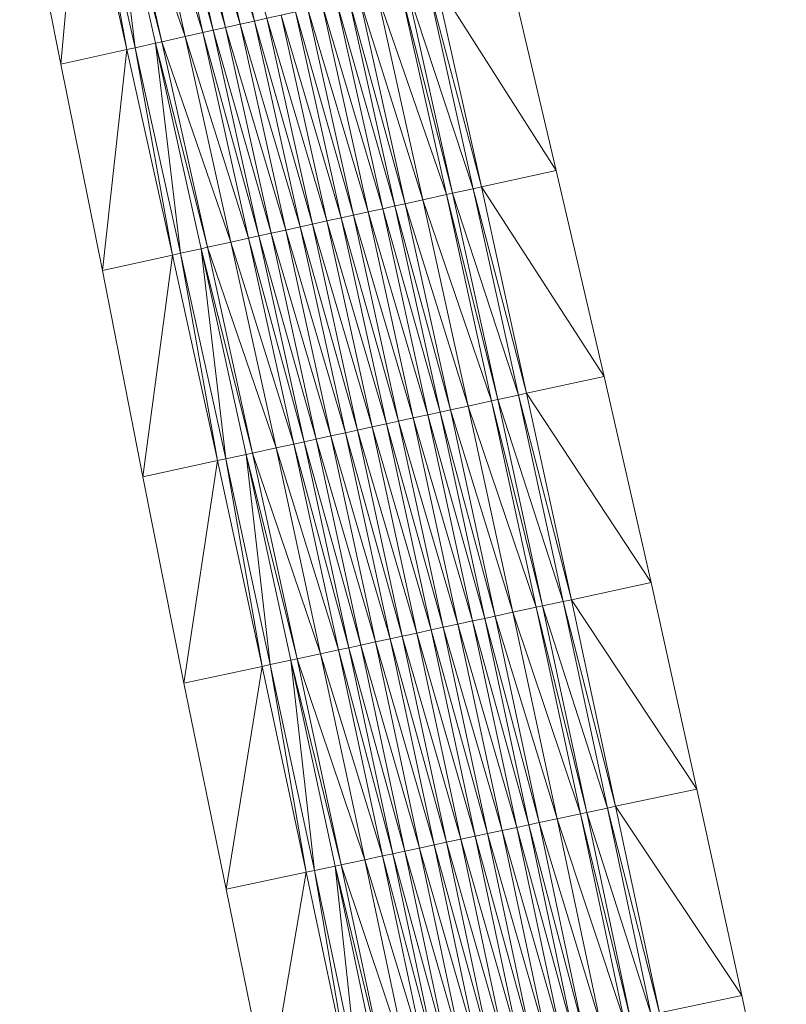
# Model space of a CAD drawing. Units: millimetres. Extents: x 588430 to 595703, y 5895906 to 5907077.
# Drawn here: x 591262 to 591298, y 5903144 to 5903191 of the extents above; entities that cross this region are included whole.
import ezdxf

# ---------------------------------------------------------------- set-up
doc = ezdxf.new("R2010")
doc.units = ezdxf.units.MM
doc.header["$MEASUREMENT"] = 0
for name, color, linetype, lineweight in [('Trasse_01_NBS (Einschnitt)', 7, 'CONTINUOUS', 100), ('Trasse_01_NBS (GrabenL-QPNeuSchO2200300)', 7, 'CONTINUOUS', 100), ('Trasse_01_NBS (GrabenR-QPNeuSchO2200300)', 7, 'CONTINUOUS', 100), ('Trasse_01_NBS (Oberbau (links))', 7, 'CONTINUOUS', 100), ('Trasse_01_NBS (Oberbau (rechts))', 7, 'CONTINUOUS', 100), ('Trasse_01_NBS (RandwegL-QPNeuSchO2200300)', 7, 'CONTINUOUS', 100), ('Trasse_01_NBS (RandwegR-QPNeuSchO2200300)', 7, 'CONTINUOUS', 100), ('Trasse_01_NBS (Schotterbettung-QPNeuSchO2200300)', 7, 'CONTINUOUS', 100)]:
    doc.layers.add(name, color=color, linetype=linetype, lineweight=lineweight)

msp = doc.modelspace()

# ---------------------------------------------------------------- linework, layer by layer
at = {"layer": 'Trasse_01_NBS (Einschnitt)', "lineweight": 0}
for points in [[(591263.572, 5903188.502, 33.309), (591261.627, 5903198.287, 33.031), (591264.519, 5903198.939, 30.606)], [(591264.519, 5903198.939, 30.606), (591266.704, 5903189.2, 30.731), (591263.572, 5903188.502, 33.309)], [(591281.344, 5903192.467, 30.731), (591284.767, 5903193.23, 33.496), (591287.054, 5903183.467, 33.694)], [(591287.054, 5903183.467, 33.694), (591283.514, 5903182.687, 30.856), (591281.344, 5903192.467, 30.731)], [(591265.554, 5903178.726, 33.548), (591263.572, 5903188.502, 33.309), (591266.704, 5903189.2, 30.731)], [(591266.704, 5903189.2, 30.731), (591268.866, 5903179.456, 30.856), (591265.554, 5903178.726, 33.548)], [(591283.514, 5903182.687, 30.856), (591287.054, 5903183.467, 33.694), (591289.329, 5903173.7, 33.9)], [(591289.329, 5903173.7, 33.9), (591285.66, 5903172.9, 30.98), (591283.514, 5903182.687, 30.856)], [(591267.472, 5903168.936, 33.812), (591265.554, 5903178.726, 33.548), (591268.866, 5903179.456, 30.856)], [(591268.866, 5903179.456, 30.856), (591271.004, 5903169.706, 30.98), (591267.472, 5903168.936, 33.812)], [(591285.66, 5903172.9, 30.98), (591289.329, 5903173.7, 33.9), (591291.561, 5903163.924, 34.093)], [(591291.561, 5903163.924, 34.093), (591287.781, 5903163.109, 31.105), (591285.66, 5903172.9, 30.98)], [(591269.406, 5903159.15, 34.051), (591267.472, 5903168.936, 33.812), (591271.004, 5903169.706, 30.98)], [(591271.004, 5903169.706, 30.98), (591273.118, 5903159.95, 31.105), (591269.406, 5903159.15, 34.051)], [(591287.781, 5903163.109, 31.105), (591291.561, 5903163.924, 34.093), (591293.728, 5903154.132, 34.261)], [(591293.728, 5903154.132, 34.261), (591289.879, 5903153.313, 31.229), (591287.781, 5903163.109, 31.105)], [(591271.411, 5903149.382, 34.228), (591269.406, 5903159.15, 34.051), (591273.118, 5903159.95, 31.105)], [(591273.118, 5903159.95, 31.105), (591275.208, 5903150.19, 31.229), (591271.411, 5903149.382, 34.228)], [(591289.879, 5903153.313, 31.229), (591293.728, 5903154.132, 34.261), (591295.864, 5903144.334, 34.424)], [(591295.864, 5903144.334, 34.424), (591291.953, 5903143.512, 31.354), (591289.879, 5903153.313, 31.229)], [(591273.404, 5903139.611, 34.398), (591271.411, 5903149.382, 34.228), (591275.208, 5903150.19, 31.229)], [(591275.208, 5903150.19, 31.229), (591277.274, 5903140.425, 31.354), (591273.404, 5903139.611, 34.398)], [(591291.953, 5903143.512, 31.354), (591295.864, 5903144.334, 34.424), (591297.971, 5903134.529, 34.585)]]:
    msp.add_3dface(points, dxfattribs=at)
at = {"layer": 'Trasse_01_NBS (GrabenL-QPNeuSchO2200300)', "lineweight": 0}
for points in [[(591264.909, 5903199.027, 30.606), (591266.704, 5903189.2, 30.731), (591264.519, 5903198.939, 30.606)], [(591265.884, 5903199.248, 31.273), (591267.095, 5903189.287, 30.731), (591264.909, 5903199.027, 30.606)], [(591264.909, 5903199.027, 30.606), (591267.095, 5903189.287, 30.731), (591266.704, 5903189.2, 30.731)], [(591267.095, 5903189.287, 30.731), (591265.884, 5903199.248, 31.273), (591268.071, 5903189.505, 31.398)], [(591269.257, 5903179.542, 30.856), (591267.095, 5903189.287, 30.731), (591268.071, 5903189.505, 31.398)], [(591268.071, 5903189.505, 31.398), (591270.233, 5903179.757, 31.522), (591269.257, 5903179.542, 30.856)], [(591267.095, 5903189.287, 30.731), (591268.866, 5903179.456, 30.856), (591266.704, 5903189.2, 30.731)], [(591267.095, 5903189.287, 30.731), (591269.257, 5903179.542, 30.856), (591268.866, 5903179.456, 30.856)], [(591270.233, 5903179.757, 31.522), (591271.395, 5903169.791, 30.98), (591269.257, 5903179.542, 30.856)], [(591271.395, 5903169.791, 30.98), (591270.233, 5903179.757, 31.522), (591272.372, 5903170.004, 31.647)], [(591269.257, 5903179.542, 30.856), (591271.004, 5903169.706, 30.98), (591268.866, 5903179.456, 30.856)], [(591269.257, 5903179.542, 30.856), (591271.395, 5903169.791, 30.98), (591271.004, 5903169.706, 30.98)], [(591272.372, 5903170.004, 31.647), (591273.509, 5903160.035, 31.105), (591271.395, 5903169.791, 30.98)], [(591272.372, 5903170.004, 31.647), (591274.487, 5903160.245, 31.772), (591273.509, 5903160.035, 31.105)], [(591271.395, 5903169.791, 30.98), (591273.118, 5903159.95, 31.105), (591271.004, 5903169.706, 30.98)], [(591271.395, 5903169.791, 30.98), (591273.509, 5903160.035, 31.105), (591273.118, 5903159.95, 31.105)], [(591274.487, 5903160.245, 31.772), (591275.599, 5903150.273, 31.229), (591273.509, 5903160.035, 31.105)], [(591276.577, 5903150.481, 31.896), (591275.599, 5903150.273, 31.229), (591274.487, 5903160.245, 31.772)], [(591273.118, 5903159.95, 31.105), (591273.509, 5903160.035, 31.105), (591275.208, 5903150.19, 31.229)], [(591273.509, 5903160.035, 31.105), (591275.599, 5903150.273, 31.229), (591275.208, 5903150.19, 31.229)], [(591275.208, 5903150.19, 31.229), (591275.599, 5903150.273, 31.229), (591277.274, 5903140.425, 31.354)], [(591276.577, 5903150.481, 31.896), (591277.665, 5903140.507, 31.354), (591275.599, 5903150.273, 31.229)], [(591275.599, 5903150.273, 31.229), (591277.665, 5903140.507, 31.354), (591277.274, 5903140.425, 31.354)], [(591278.644, 5903140.713, 32.021), (591277.665, 5903140.507, 31.354), (591276.577, 5903150.481, 31.896)]]:
    msp.add_3dface(points, dxfattribs=at)
at = {"layer": 'Trasse_01_NBS (GrabenR-QPNeuSchO2200300)', "lineweight": 0}
for points in [[(591279.978, 5903192.162, 31.398), (591280.954, 5903192.38, 30.731), (591283.124, 5903182.601, 30.856)], [(591280.954, 5903192.38, 30.731), (591281.344, 5903192.467, 30.731), (591283.514, 5903182.687, 30.856)], [(591283.124, 5903182.601, 30.856), (591280.954, 5903192.38, 30.731), (591283.514, 5903182.687, 30.856)], [(591283.124, 5903182.601, 30.856), (591282.147, 5903182.385, 31.522), (591279.978, 5903192.162, 31.398)], [(591283.124, 5903182.601, 30.856), (591285.269, 5903172.815, 30.98), (591282.147, 5903182.385, 31.522)], [(591283.514, 5903182.687, 30.856), (591285.66, 5903172.9, 30.98), (591283.124, 5903182.601, 30.856)], [(591285.269, 5903172.815, 30.98), (591283.124, 5903182.601, 30.856), (591285.66, 5903172.9, 30.98)], [(591285.269, 5903172.815, 30.98), (591284.292, 5903172.603, 31.647), (591282.147, 5903182.385, 31.522)], [(591285.269, 5903172.815, 30.98), (591287.39, 5903163.025, 31.105), (591284.292, 5903172.603, 31.647)], [(591285.66, 5903172.9, 30.98), (591287.781, 5903163.109, 31.105), (591285.269, 5903172.815, 30.98)], [(591285.269, 5903172.815, 30.98), (591287.781, 5903163.109, 31.105), (591287.39, 5903163.025, 31.105)], [(591287.39, 5903163.025, 31.105), (591286.413, 5903162.814, 31.772), (591284.292, 5903172.603, 31.647)], [(591287.39, 5903163.025, 31.105), (591289.488, 5903153.229, 31.229), (591286.413, 5903162.814, 31.772)], [(591287.781, 5903163.109, 31.105), (591289.879, 5903153.313, 31.229), (591287.39, 5903163.025, 31.105)], [(591287.39, 5903163.025, 31.105), (591289.879, 5903153.313, 31.229), (591289.488, 5903153.229, 31.229)], [(591286.413, 5903162.814, 31.772), (591289.488, 5903153.229, 31.229), (591288.51, 5903153.021, 31.896)], [(591291.562, 5903143.43, 31.354), (591288.51, 5903153.021, 31.896), (591289.488, 5903153.229, 31.229)], [(591291.953, 5903143.512, 31.354), (591289.488, 5903153.229, 31.229), (591289.879, 5903153.313, 31.229)], [(591289.488, 5903153.229, 31.229), (591291.953, 5903143.512, 31.354), (591291.562, 5903143.43, 31.354)], [(591290.583, 5903143.224, 32.021), (591288.51, 5903153.021, 31.896), (591291.562, 5903143.43, 31.354)]]:
    msp.add_3dface(points, dxfattribs=at)
at = {"layer": 'Trasse_01_NBS (Oberbau (links))', "lineweight": 0}
for points in [[(591266.177, 5903199.314, 31.723), (591268.364, 5903189.57, 31.848), (591265.884, 5903199.248, 31.273)], [(591268.364, 5903189.57, 31.848), (591268.071, 5903189.505, 31.398), (591265.884, 5903199.248, 31.273)], [(591268.364, 5903189.57, 31.848), (591270.526, 5903179.822, 31.972), (591268.071, 5903189.505, 31.398)], [(591270.526, 5903179.822, 31.972), (591270.233, 5903179.757, 31.522), (591268.071, 5903189.505, 31.398)], [(591270.526, 5903179.822, 31.972), (591272.665, 5903170.067, 32.097), (591270.233, 5903179.757, 31.522)], [(591272.665, 5903170.067, 32.097), (591272.372, 5903170.004, 31.647), (591270.233, 5903179.757, 31.522)], [(591272.665, 5903170.067, 32.097), (591274.78, 5903160.309, 32.222), (591272.372, 5903170.004, 31.647)], [(591274.78, 5903160.309, 32.222), (591274.487, 5903160.245, 31.772), (591272.372, 5903170.004, 31.647)], [(591274.78, 5903160.309, 32.222), (591276.871, 5903150.544, 32.346), (591274.487, 5903160.245, 31.772)], [(591276.871, 5903150.544, 32.346), (591276.577, 5903150.481, 31.896), (591274.487, 5903160.245, 31.772)], [(591276.871, 5903150.544, 32.346), (591278.938, 5903140.774, 32.471), (591276.577, 5903150.481, 31.896)], [(591278.938, 5903140.774, 32.471), (591278.644, 5903140.713, 32.021), (591276.577, 5903150.481, 31.896)]]:
    msp.add_3dface(points, dxfattribs=at)
at = {"layer": 'Trasse_01_NBS (Oberbau (rechts))', "lineweight": 0}
for points in [[(591279.978, 5903192.162, 31.398), (591282.147, 5903182.385, 31.522), (591279.685, 5903192.097, 31.848)], [(591282.147, 5903182.385, 31.522), (591281.854, 5903182.32, 31.972), (591279.685, 5903192.097, 31.848)], [(591282.147, 5903182.385, 31.522), (591284.292, 5903172.603, 31.647), (591281.854, 5903182.32, 31.972)], [(591284.292, 5903172.603, 31.647), (591283.999, 5903172.538, 32.097), (591281.854, 5903182.32, 31.972)], [(591284.292, 5903172.603, 31.647), (591286.413, 5903162.814, 31.772), (591283.999, 5903172.538, 32.097)], [(591286.413, 5903162.814, 31.772), (591286.12, 5903162.751, 32.222), (591283.999, 5903172.538, 32.097)], [(591286.413, 5903162.814, 31.772), (591288.51, 5903153.021, 31.896), (591286.12, 5903162.751, 32.222)], [(591288.51, 5903153.021, 31.896), (591288.217, 5903152.959, 32.346), (591286.12, 5903162.751, 32.222)], [(591288.51, 5903153.021, 31.896), (591290.583, 5903143.224, 32.021), (591288.217, 5903152.959, 32.346)], [(591290.583, 5903143.224, 32.021), (591290.289, 5903143.162, 32.471), (591288.217, 5903152.959, 32.346)]]:
    msp.add_3dface(points, dxfattribs=at)
at = {"layer": 'Trasse_01_NBS (RandwegL-QPNeuSchO2200300)', "lineweight": 0}
for points in [[(591266.177, 5903199.314, 31.723), (591267.289, 5903199.565, 31.743), (591269.476, 5903189.819, 31.868)], [(591266.177, 5903199.314, 31.723), (591269.476, 5903189.819, 31.868), (591268.364, 5903189.57, 31.848)], [(591268.364, 5903189.57, 31.848), (591269.476, 5903189.819, 31.868), (591271.639, 5903180.067, 31.992)], [(591268.364, 5903189.57, 31.848), (591271.639, 5903180.067, 31.992), (591270.526, 5903179.822, 31.972)], [(591270.526, 5903179.822, 31.972), (591271.639, 5903180.067, 31.992), (591273.779, 5903170.311, 32.117)], [(591273.779, 5903170.311, 32.117), (591272.665, 5903170.067, 32.097), (591270.526, 5903179.822, 31.972)], [(591273.779, 5903170.311, 32.117), (591275.894, 5903160.549, 32.242), (591272.665, 5903170.067, 32.097)], [(591275.894, 5903160.549, 32.242), (591274.78, 5903160.309, 32.222), (591272.665, 5903170.067, 32.097)], [(591275.894, 5903160.549, 32.242), (591277.986, 5903150.781, 32.366), (591274.78, 5903160.309, 32.222)], [(591277.986, 5903150.781, 32.366), (591276.871, 5903150.544, 32.346), (591274.78, 5903160.309, 32.222)], [(591277.986, 5903150.781, 32.366), (591280.053, 5903141.009, 32.491), (591276.871, 5903150.544, 32.346)], [(591280.053, 5903141.009, 32.491), (591278.938, 5903140.774, 32.471), (591276.871, 5903150.544, 32.346)]]:
    msp.add_3dface(points, dxfattribs=at)
at = {"layer": 'Trasse_01_NBS (RandwegR-QPNeuSchO2200300)', "lineweight": 0}
for points in [[(591278.573, 5903191.849, 31.868), (591279.685, 5903192.097, 31.848), (591281.854, 5903182.32, 31.972)], [(591278.573, 5903191.849, 31.868), (591281.854, 5903182.32, 31.972), (591280.741, 5903182.074, 31.992)], [(591280.741, 5903182.074, 31.992), (591281.854, 5903182.32, 31.972), (591283.999, 5903172.538, 32.097)], [(591283.999, 5903172.538, 32.097), (591282.885, 5903172.296, 32.117), (591280.741, 5903182.074, 31.992)], [(591283.999, 5903172.538, 32.097), (591286.12, 5903162.751, 32.222), (591282.885, 5903172.296, 32.117)], [(591286.12, 5903162.751, 32.222), (591285.005, 5903162.512, 32.242), (591282.885, 5903172.296, 32.117)], [(591286.12, 5903162.751, 32.222), (591288.217, 5903152.959, 32.346), (591285.005, 5903162.512, 32.242)], [(591288.217, 5903152.959, 32.346), (591287.102, 5903152.722, 32.366), (591285.005, 5903162.512, 32.242)], [(591288.217, 5903152.959, 32.346), (591290.289, 5903143.162, 32.471), (591287.102, 5903152.722, 32.366)], [(591290.289, 5903143.162, 32.471), (591289.174, 5903142.927, 32.491), (591287.102, 5903152.722, 32.366)]]:
    msp.add_3dface(points, dxfattribs=at)
at = {"layer": 'Trasse_01_NBS (Schotterbettung-QPNeuSchO2200300)', "lineweight": 0}
for points in [[(591270.576, 5903200.307, 32.303), (591272.765, 5903190.553, 32.428), (591269.884, 5903200.15, 32.303)], [(591272.765, 5903190.553, 32.428), (591270.576, 5903200.307, 32.303), (591273.341, 5903190.682, 32.428)], [(591268.128, 5903199.754, 32.303), (591270.315, 5903190.006, 32.428), (591267.289, 5903199.565, 31.743)], [(591268.615, 5903199.864, 32.303), (591270.803, 5903190.115, 32.428), (591268.128, 5903199.754, 32.303)], [(591270.315, 5903190.006, 32.428), (591268.128, 5903199.754, 32.303), (591270.803, 5903190.115, 32.428)], [(591269.191, 5903199.994, 32.303), (591271.379, 5903190.243, 32.428), (591268.615, 5903199.864, 32.303)], [(591270.803, 5903190.115, 32.428), (591268.615, 5903199.864, 32.303), (591271.379, 5903190.243, 32.428)], [(591269.884, 5903200.15, 32.303), (591272.072, 5903190.398, 32.428), (591269.191, 5903199.994, 32.303)], [(591269.191, 5903199.994, 32.303), (591272.072, 5903190.398, 32.428), (591271.379, 5903190.243, 32.428)], [(591272.072, 5903190.398, 32.428), (591269.884, 5903200.15, 32.303), (591272.765, 5903190.553, 32.428)], [(591270.315, 5903190.006, 32.428), (591269.476, 5903189.819, 31.868), (591267.289, 5903199.565, 31.743)], [(591280.741, 5903182.074, 31.992), (591277.733, 5903191.661, 32.428), (591278.573, 5903191.849, 31.868)], [(591278.836, 5903181.654, 32.552), (591275.976, 5903191.27, 32.428), (591276.669, 5903191.424, 32.428)], [(591279.413, 5903181.782, 32.552), (591276.669, 5903191.424, 32.428), (591277.245, 5903191.553, 32.428)], [(591279.413, 5903181.782, 32.552), (591278.836, 5903181.654, 32.552), (591276.669, 5903191.424, 32.428)], [(591279.901, 5903181.89, 32.552), (591277.245, 5903191.553, 32.428), (591277.733, 5903191.661, 32.428)], [(591279.901, 5903181.89, 32.552), (591279.413, 5903181.782, 32.552), (591277.245, 5903191.553, 32.428)], [(591279.901, 5903181.89, 32.552), (591277.733, 5903191.661, 32.428), (591280.741, 5903182.074, 31.992)], [(591276.874, 5903181.222, 32.552), (591274.024, 5903190.834, 32.428), (591274.708, 5903190.986, 32.428)], [(591277.45, 5903181.349, 32.552), (591274.708, 5903190.986, 32.428), (591275.283, 5903191.114, 32.428)], [(591277.45, 5903181.349, 32.552), (591276.874, 5903181.222, 32.552), (591274.708, 5903190.986, 32.428)], [(591278.143, 5903181.502, 32.552), (591275.283, 5903191.114, 32.428), (591275.976, 5903191.27, 32.428)], [(591278.143, 5903181.502, 32.552), (591277.45, 5903181.349, 32.552), (591275.283, 5903191.114, 32.428)], [(591278.836, 5903181.654, 32.552), (591278.143, 5903181.502, 32.552), (591275.976, 5903191.27, 32.428)], [(591274.93, 5903180.793, 32.552), (591272.072, 5903190.398, 32.428), (591272.765, 5903190.553, 32.428)], [(591275.507, 5903180.92, 32.552), (591272.765, 5903190.553, 32.428), (591273.341, 5903190.682, 32.428)], [(591272.765, 5903190.553, 32.428), (591275.507, 5903180.92, 32.552), (591274.93, 5903180.793, 32.552)], [(591276.19, 5903181.071, 32.552), (591273.341, 5903190.682, 32.428), (591274.024, 5903190.834, 32.428)], [(591273.341, 5903190.682, 32.428), (591276.19, 5903181.071, 32.552), (591275.507, 5903180.92, 32.552)], [(591276.874, 5903181.222, 32.552), (591276.19, 5903181.071, 32.552), (591274.024, 5903190.834, 32.428)], [(591272.479, 5903180.253, 32.552), (591269.476, 5903189.819, 31.868), (591270.315, 5903190.006, 32.428)], [(591272.968, 5903180.36, 32.552), (591270.315, 5903190.006, 32.428), (591270.803, 5903190.115, 32.428)], [(591272.479, 5903180.253, 32.552), (591270.315, 5903190.006, 32.428), (591272.968, 5903180.36, 32.552)], [(591273.544, 5903180.487, 32.552), (591270.803, 5903190.115, 32.428), (591271.379, 5903190.243, 32.428)], [(591270.803, 5903190.115, 32.428), (591273.544, 5903180.487, 32.552), (591272.968, 5903180.36, 32.552)], [(591274.237, 5903180.641, 32.552), (591271.379, 5903190.243, 32.428), (591272.072, 5903190.398, 32.428)], [(591274.237, 5903180.641, 32.552), (591273.544, 5903180.487, 32.552), (591271.379, 5903190.243, 32.428)], [(591272.072, 5903190.398, 32.428), (591274.93, 5903180.793, 32.552), (591274.237, 5903180.641, 32.552)], [(591271.639, 5903180.067, 31.992), (591269.476, 5903189.819, 31.868), (591272.479, 5903180.253, 32.552)], [(591279.901, 5903181.89, 32.552), (591280.741, 5903182.074, 31.992), (591282.885, 5903172.296, 32.117)], [(591278.143, 5903181.502, 32.552), (591278.836, 5903181.654, 32.552), (591280.98, 5903171.88, 32.677)], [(591278.836, 5903181.654, 32.552), (591279.413, 5903181.782, 32.552), (591281.556, 5903172.006, 32.677)], [(591280.98, 5903171.88, 32.677), (591278.836, 5903181.654, 32.552), (591281.556, 5903172.006, 32.677)], [(591279.413, 5903181.782, 32.552), (591279.901, 5903181.89, 32.552), (591282.045, 5903172.112, 32.677)], [(591281.556, 5903172.006, 32.677), (591279.413, 5903181.782, 32.552), (591282.045, 5903172.112, 32.677)], [(591279.901, 5903181.89, 32.552), (591282.885, 5903172.296, 32.117), (591282.045, 5903172.112, 32.677)], [(591275.507, 5903180.92, 32.552), (591276.19, 5903181.071, 32.552), (591278.332, 5903171.303, 32.677)], [(591276.19, 5903181.071, 32.552), (591276.874, 5903181.222, 32.552), (591279.016, 5903171.452, 32.677)], [(591278.332, 5903171.303, 32.677), (591276.19, 5903181.071, 32.552), (591279.016, 5903171.452, 32.677)], [(591276.874, 5903181.222, 32.552), (591277.45, 5903181.349, 32.552), (591279.592, 5903171.578, 32.677)], [(591279.016, 5903171.452, 32.677), (591276.874, 5903181.222, 32.552), (591279.592, 5903171.578, 32.677)], [(591277.45, 5903181.349, 32.552), (591278.143, 5903181.502, 32.552), (591280.286, 5903171.729, 32.677)], [(591279.592, 5903171.578, 32.677), (591277.45, 5903181.349, 32.552), (591280.286, 5903171.729, 32.677)], [(591280.286, 5903171.729, 32.677), (591278.143, 5903181.502, 32.552), (591280.98, 5903171.88, 32.677)], [(591273.544, 5903180.487, 32.552), (591274.237, 5903180.641, 32.552), (591276.378, 5903170.877, 32.677)], [(591274.237, 5903180.641, 32.552), (591274.93, 5903180.793, 32.552), (591277.072, 5903171.028, 32.677)], [(591277.072, 5903171.028, 32.677), (591276.378, 5903170.877, 32.677), (591274.237, 5903180.641, 32.552)], [(591274.93, 5903180.793, 32.552), (591275.507, 5903180.92, 32.552), (591277.648, 5903171.154, 32.677)], [(591277.648, 5903171.154, 32.677), (591277.072, 5903171.028, 32.677), (591274.93, 5903180.793, 32.552)], [(591278.332, 5903171.303, 32.677), (591277.648, 5903171.154, 32.677), (591275.507, 5903180.92, 32.552)], [(591271.639, 5903180.067, 31.992), (591272.479, 5903180.253, 32.552), (591274.619, 5903170.494, 32.677)], [(591272.479, 5903180.253, 32.552), (591272.968, 5903180.36, 32.552), (591275.108, 5903170.601, 32.677)], [(591275.108, 5903170.601, 32.677), (591274.619, 5903170.494, 32.677), (591272.479, 5903180.253, 32.552)], [(591272.968, 5903180.36, 32.552), (591273.544, 5903180.487, 32.552), (591275.684, 5903170.726, 32.677)], [(591272.968, 5903180.36, 32.552), (591275.684, 5903170.726, 32.677), (591275.108, 5903170.601, 32.677)], [(591275.684, 5903170.726, 32.677), (591273.544, 5903180.487, 32.552), (591276.378, 5903170.877, 32.677)], [(591271.639, 5903180.067, 31.992), (591274.619, 5903170.494, 32.677), (591273.779, 5903170.311, 32.117)], [(591282.885, 5903172.296, 32.117), (591285.005, 5903162.512, 32.242), (591282.045, 5903172.112, 32.677)], [(591280.286, 5903171.729, 32.677), (591282.405, 5903161.951, 32.802), (591279.592, 5903171.578, 32.677)], [(591280.98, 5903171.88, 32.677), (591283.099, 5903162.101, 32.802), (591280.286, 5903171.729, 32.677)], [(591280.286, 5903171.729, 32.677), (591283.099, 5903162.101, 32.802), (591282.405, 5903161.951, 32.802)], [(591281.556, 5903172.006, 32.677), (591283.676, 5903162.225, 32.802), (591280.98, 5903171.88, 32.677)], [(591280.98, 5903171.88, 32.677), (591283.676, 5903162.225, 32.802), (591283.099, 5903162.101, 32.802)], [(591282.045, 5903172.112, 32.677), (591284.165, 5903162.33, 32.802), (591281.556, 5903172.006, 32.677)], [(591281.556, 5903172.006, 32.677), (591284.165, 5903162.33, 32.802), (591283.676, 5903162.225, 32.802)], [(591285.005, 5903162.512, 32.242), (591284.165, 5903162.33, 32.802), (591282.045, 5903172.112, 32.677)], [(591278.332, 5903171.303, 32.677), (591280.45, 5903161.53, 32.802), (591277.648, 5903171.154, 32.677)], [(591279.016, 5903171.452, 32.677), (591281.134, 5903161.678, 32.802), (591278.332, 5903171.303, 32.677)], [(591278.332, 5903171.303, 32.677), (591281.134, 5903161.678, 32.802), (591280.45, 5903161.53, 32.802)], [(591279.592, 5903171.578, 32.677), (591281.711, 5903161.802, 32.802), (591279.016, 5903171.452, 32.677)], [(591279.016, 5903171.452, 32.677), (591281.711, 5903161.802, 32.802), (591281.134, 5903161.678, 32.802)], [(591279.592, 5903171.578, 32.677), (591282.405, 5903161.951, 32.802), (591281.711, 5903161.802, 32.802)], [(591276.378, 5903170.877, 32.677), (591278.495, 5903161.108, 32.802), (591275.684, 5903170.726, 32.677)], [(591277.072, 5903171.028, 32.677), (591279.189, 5903161.258, 32.802), (591276.378, 5903170.877, 32.677)], [(591278.495, 5903161.108, 32.802), (591276.378, 5903170.877, 32.677), (591279.189, 5903161.258, 32.802)], [(591277.648, 5903171.154, 32.677), (591279.765, 5903161.383, 32.802), (591277.072, 5903171.028, 32.677)], [(591279.189, 5903161.258, 32.802), (591277.072, 5903171.028, 32.677), (591279.765, 5903161.383, 32.802)], [(591279.765, 5903161.383, 32.802), (591277.648, 5903171.154, 32.677), (591280.45, 5903161.53, 32.802)], [(591274.619, 5903170.494, 32.677), (591276.735, 5903160.729, 32.802), (591273.779, 5903170.311, 32.117)], [(591275.108, 5903170.601, 32.677), (591277.224, 5903160.835, 32.802), (591274.619, 5903170.494, 32.677)], [(591276.735, 5903160.729, 32.802), (591274.619, 5903170.494, 32.677), (591277.224, 5903160.835, 32.802)], [(591275.684, 5903170.726, 32.677), (591277.801, 5903160.959, 32.802), (591275.108, 5903170.601, 32.677)], [(591277.801, 5903160.959, 32.802), (591277.224, 5903160.835, 32.802), (591275.108, 5903170.601, 32.677)], [(591275.684, 5903170.726, 32.677), (591278.495, 5903161.108, 32.802), (591277.801, 5903160.959, 32.802)], [(591275.894, 5903160.549, 32.242), (591273.779, 5903170.311, 32.117), (591276.735, 5903160.729, 32.802)], [(591287.102, 5903152.722, 32.366), (591284.165, 5903162.33, 32.802), (591285.005, 5903162.512, 32.242)], [(591284.5, 5903152.168, 32.926), (591281.711, 5903161.802, 32.802), (591282.405, 5903161.951, 32.802)], [(591285.194, 5903152.315, 32.926), (591282.405, 5903161.951, 32.802), (591283.099, 5903162.101, 32.802)], [(591285.194, 5903152.315, 32.926), (591284.5, 5903152.168, 32.926), (591282.405, 5903161.951, 32.802)], [(591285.771, 5903152.438, 32.926), (591283.099, 5903162.101, 32.802), (591283.676, 5903162.225, 32.802)], [(591285.771, 5903152.438, 32.926), (591285.194, 5903152.315, 32.926), (591283.099, 5903162.101, 32.802)], [(591286.26, 5903152.543, 32.926), (591283.676, 5903162.225, 32.802), (591284.165, 5903162.33, 32.802)], [(591286.26, 5903152.543, 32.926), (591285.771, 5903152.438, 32.926), (591283.676, 5903162.225, 32.802)], [(591286.26, 5903152.543, 32.926), (591284.165, 5903162.33, 32.802), (591287.102, 5903152.722, 32.366)], [(591282.543, 5903151.752, 32.926), (591279.765, 5903161.383, 32.802), (591280.45, 5903161.53, 32.802)], [(591283.228, 5903151.897, 32.926), (591280.45, 5903161.53, 32.802), (591281.134, 5903161.678, 32.802)], [(591283.228, 5903151.897, 32.926), (591282.543, 5903151.752, 32.926), (591280.45, 5903161.53, 32.802)], [(591283.805, 5903152.021, 32.926), (591281.134, 5903161.678, 32.802), (591281.711, 5903161.802, 32.802)], [(591283.805, 5903152.021, 32.926), (591283.228, 5903151.897, 32.926), (591281.134, 5903161.678, 32.802)], [(591284.5, 5903152.168, 32.926), (591283.805, 5903152.021, 32.926), (591281.711, 5903161.802, 32.802)], [(591280.587, 5903151.335, 32.926), (591277.801, 5903160.959, 32.802), (591278.495, 5903161.108, 32.802)], [(591281.282, 5903151.483, 32.926), (591278.495, 5903161.108, 32.802), (591279.189, 5903161.258, 32.802)], [(591278.495, 5903161.108, 32.802), (591281.282, 5903151.483, 32.926), (591280.587, 5903151.335, 32.926)], [(591281.859, 5903151.605, 32.926), (591279.189, 5903161.258, 32.802), (591279.765, 5903161.383, 32.802)], [(591279.189, 5903161.258, 32.802), (591281.859, 5903151.605, 32.926), (591281.282, 5903151.483, 32.926)], [(591279.765, 5903161.383, 32.802), (591282.543, 5903151.752, 32.926), (591281.859, 5903151.605, 32.926)], [(591278.827, 5903150.961, 32.926), (591275.894, 5903160.549, 32.242), (591276.735, 5903160.729, 32.802)], [(591277.986, 5903150.781, 32.366), (591275.894, 5903160.549, 32.242), (591278.827, 5903150.961, 32.926)], [(591279.316, 5903151.064, 32.926), (591276.735, 5903160.729, 32.802), (591277.224, 5903160.835, 32.802)], [(591278.827, 5903150.961, 32.926), (591276.735, 5903160.729, 32.802), (591279.316, 5903151.064, 32.926)], [(591279.893, 5903151.187, 32.926), (591277.224, 5903160.835, 32.802), (591277.801, 5903160.959, 32.802)], [(591279.893, 5903151.187, 32.926), (591279.316, 5903151.064, 32.926), (591277.224, 5903160.835, 32.802)], [(591280.587, 5903151.335, 32.926), (591279.893, 5903151.187, 32.926), (591277.801, 5903160.959, 32.802)], [(591286.26, 5903152.543, 32.926), (591287.102, 5903152.722, 32.366), (591289.174, 5903142.927, 32.491)], [(591283.805, 5903152.021, 32.926), (591284.5, 5903152.168, 32.926), (591286.571, 5903142.38, 33.051)], [(591284.5, 5903152.168, 32.926), (591285.194, 5903152.315, 32.926), (591287.265, 5903142.525, 33.051)], [(591286.571, 5903142.38, 33.051), (591284.5, 5903152.168, 32.926), (591287.265, 5903142.525, 33.051)], [(591285.194, 5903152.315, 32.926), (591285.771, 5903152.438, 32.926), (591287.843, 5903142.647, 33.051)], [(591287.265, 5903142.525, 33.051), (591285.194, 5903152.315, 32.926), (591287.843, 5903142.647, 33.051)], [(591285.771, 5903152.438, 32.926), (591286.26, 5903152.543, 32.926), (591288.332, 5903142.75, 33.051)], [(591287.843, 5903142.647, 33.051), (591285.771, 5903152.438, 32.926), (591288.332, 5903142.75, 33.051)], [(591286.26, 5903152.543, 32.926), (591289.174, 5903142.927, 32.491), (591288.332, 5903142.75, 33.051)], [(591281.859, 5903151.605, 32.926), (591282.543, 5903151.752, 32.926), (591284.614, 5903141.968, 33.051)], [(591282.543, 5903151.752, 32.926), (591283.228, 5903151.897, 32.926), (591285.298, 5903142.112, 33.051)], [(591284.614, 5903141.968, 33.051), (591282.543, 5903151.752, 32.926), (591285.298, 5903142.112, 33.051)], [(591283.228, 5903151.897, 32.926), (591283.805, 5903152.021, 32.926), (591285.876, 5903142.233, 33.051)], [(591285.298, 5903142.112, 33.051), (591283.228, 5903151.897, 32.926), (591285.876, 5903142.233, 33.051)], [(591285.876, 5903142.233, 33.051), (591283.805, 5903152.021, 32.926), (591286.571, 5903142.38, 33.051)], [(591279.316, 5903151.064, 32.926), (591279.893, 5903151.187, 32.926), (591281.961, 5903141.41, 33.051)], [(591279.893, 5903151.187, 32.926), (591280.587, 5903151.335, 32.926), (591282.656, 5903141.557, 33.051)], [(591281.961, 5903141.41, 33.051), (591279.893, 5903151.187, 32.926), (591282.656, 5903141.557, 33.051)], [(591280.587, 5903151.335, 32.926), (591281.282, 5903151.483, 32.926), (591283.351, 5903141.703, 33.051)], [(591283.351, 5903141.703, 33.051), (591282.656, 5903141.557, 33.051), (591280.587, 5903151.335, 32.926)], [(591281.282, 5903151.483, 32.926), (591281.859, 5903151.605, 32.926), (591283.928, 5903141.824, 33.051)], [(591283.928, 5903141.824, 33.051), (591283.351, 5903141.703, 33.051), (591281.282, 5903151.483, 32.926)], [(591284.614, 5903141.968, 33.051), (591283.928, 5903141.824, 33.051), (591281.859, 5903151.605, 32.926)], [(591277.986, 5903150.781, 32.366), (591278.827, 5903150.961, 32.926), (591280.895, 5903141.187, 33.051)], [(591277.986, 5903150.781, 32.366), (591280.895, 5903141.187, 33.051), (591280.053, 5903141.009, 32.491)], [(591278.827, 5903150.961, 32.926), (591279.316, 5903151.064, 32.926), (591281.384, 5903141.289, 33.051)], [(591278.827, 5903150.961, 32.926), (591281.384, 5903141.289, 33.051), (591280.895, 5903141.187, 33.051)], [(591281.384, 5903141.289, 33.051), (591279.316, 5903151.064, 32.926), (591281.961, 5903141.41, 33.051)]]:
    msp.add_3dface(points, dxfattribs=at)

doc.saveas('drawing.dxf')
